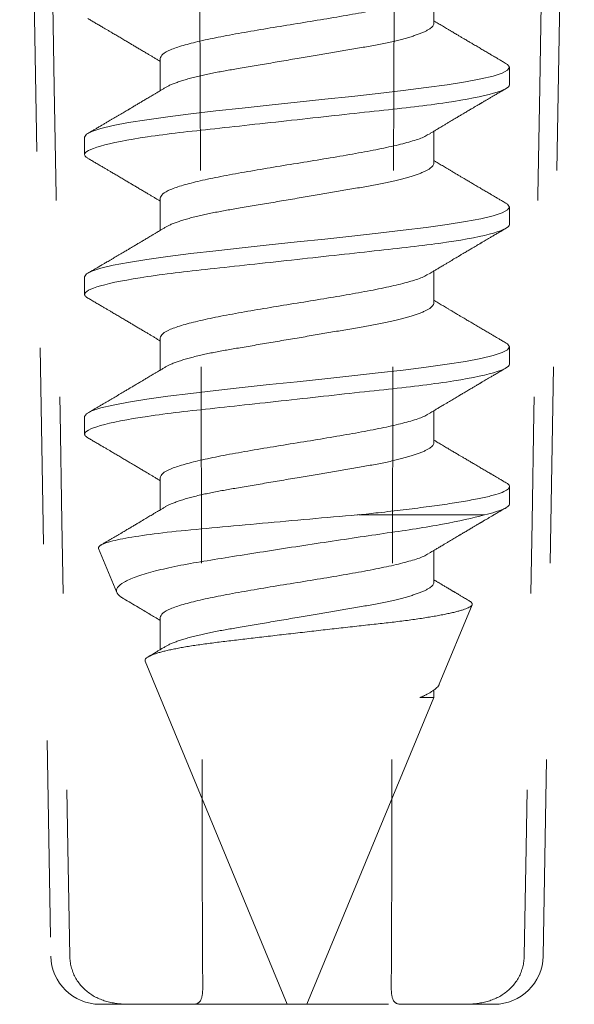
# Model space of a CAD drawing. Units: inches. Extents: x -99 to 1166, y -110 to 173.
# Drawn here: x 239 to 240, y -1 to -1 of the extents above; entities that cross this region are included whole.
import ezdxf

# ---------------------------------------------------------------- set-up
doc = ezdxf.new("R2010")
doc.units = ezdxf.units.IN
doc.header["$LTSCALE"] = 0.5
doc.header["$MEASUREMENT"] = 0
doc.linetypes.add('ACANSTGL', pattern=[0.11811, 0.07874, -0.03937])
doc.layers.add('007 DAW-MATERIAL BEYOND', color=9, linetype='Continuous', lineweight=0)
doc.layers.add('008 DAW-HARDWARE', color=151, linetype='Continuous', lineweight=13)

# ---------------------------------------------------------------- blocks, each defined once
blk = doc.blocks.new('ANCHOR THRESHOLD')
at = {"layer": '007 DAW-MATERIAL BEYOND', "linetype": 'ACANSTGL', "lineweight": 5}
for p, q in [((-0.14131, -0.56895), (-0.12543, -1.4785)), ((0.12543, -1.4785), (0.14131, -0.56895)), ((-0.10043, -1.50306), (-0.08507, -1.50306)), ((-0.08507, -1.50306), (-0.05339, -1.50306)), ((-0.05339, -1.50306), (0.05339, -1.50306)), ((0.08507, -1.50306), (0.05339, -1.50306)), ((0.10043, -1.50306), (0.08507, -1.50306))]:
    blk.add_line(p, q, dxfattribs=at)
for centre, start, end in [((-0.10043, -1.47806), 181, 270), ((0.10043, -1.47806), 270, 359)]:
    blk.add_arc(centre, 0.025, start, end, dxfattribs=at)
for points in [[(-0.13112, -0.59395), (-0.12626, -0.8888), (-0.12118, -1.18365), (-0.11579, -1.4785)], [(-0.04821, -1.4785), (-0.04867, -1.18365), (-0.04979, -0.8888), (-0.05149, -0.59395)], [(0.04821, -1.4785), (0.04867, -1.18365), (0.04979, -0.8888), (0.05149, -0.59395)], [(0.13112, -0.59395), (0.12626, -0.8888), (0.12118, -1.18365), (0.11579, -1.4785)]]:
    blk.add_open_spline(points, degree=3, dxfattribs=at)
for points in [[(-0.11579, -1.4785), (-0.11572, -1.48227), (-0.11476, -1.48597), (-0.11125, -1.49252), (-0.10869, -1.49539), (-0.10259, -1.49969), (-0.09908, -1.50113), (-0.09201, -1.5028), (-0.08848, -1.50306), (-0.08507, -1.50306)], [(-0.05339, -1.50306), (-0.05188, -1.50306), (-0.05066, -1.5028), (-0.04893, -1.50113), (-0.04841, -1.49968), (-0.04794, -1.49543), (-0.04796, -1.49257), (-0.04811, -1.48598), (-0.04821, -1.48227), (-0.04821, -1.4785)], [(0.05339, -1.50306), (0.05188, -1.50306), (0.05066, -1.5028), (0.04893, -1.50113), (0.04841, -1.49968), (0.04794, -1.49543), (0.04796, -1.49257), (0.04811, -1.48598), (0.04821, -1.48227), (0.04821, -1.4785)], [(0.11579, -1.4785), (0.11572, -1.48227), (0.11476, -1.48597), (0.11125, -1.49252), (0.10869, -1.49539), (0.10259, -1.49969), (0.09908, -1.50113), (0.09201, -1.5028), (0.08848, -1.50306), (0.08507, -1.50306)]]:
    blk.add_open_spline(points, degree=3, knots=[0, 0, 0, 0, 0.25, 0.25, 0.5, 0.5, 0.75, 0.75, 1, 1, 1, 1], dxfattribs=at)
at = {"layer": '008 DAW-HARDWARE'}
for p, q in [((0.06971, -1.00379), (0.06971, -0.98745)), ((-0.06971, -1.02158), (-0.06971, -1.03793)), ((0.10822, -1.03492), (0.10822, -1.02603)), ((-0.10822, -1.0616), (-0.10822, -1.07049)), ((0.06971, -1.07494), (0.06971, -1.05859)), ((-0.06971, -1.09273), (-0.06971, -1.10907)), ((0.10822, -1.10607), (0.10822, -1.09717)), ((-0.10822, -1.13274), (-0.10822, -1.14164)), ((0.06971, -1.14608), (0.06971, -1.12974)), ((-0.06971, -1.16387), (-0.06971, -1.18022)), ((0.10822, -1.17721), (0.10822, -1.16832)), ((0.06971, -1.21723), (0.06971, -1.20088)), ((-0.10822, -1.20389), (-0.10822, -1.21278)), ((-0.06971, -1.23502), (-0.06971, -1.25136)), ((0.10822, -1.24836), (0.10822, -1.23946)), ((0.03163, -1.25389), (0.09547, -1.25389)), ((-0.10115, -1.27095), (-0.09187, -1.29337)), ((0.06971, -1.28837), (0.06971, -1.27203)), ((0.0725, -1.34013), (0.08926, -1.29967)), ((-0.06971, -1.30616), (-0.06971, -1.32251)), ((-0.07737, -1.32837), (-0.00501, -1.50306)), ((0.06971, -1.34686), (0.06971, -1.34309)), ((0.00501, -1.50306), (0.06971, -1.34686)), ((0.06269, -1.34686), (0.06971, -1.34686)), ((-0.00501, -1.50306), (0, -1.50306)), ((0, -1.50306), (0.00501, -1.50306))]:
    blk.add_line(p, q, dxfattribs=at)
at = {"layer": '008 DAW-HARDWARE', "flags": 128}
for points in [[(0.10632, -1.02402), (0.10729, -1.02455), (0.10822, -1.02603), (0.10729, -1.02751), (0.10453, -1.02899), (0.09998, -1.03047), (0.09372, -1.03196), (0.08586, -1.03344), (0.07652, -1.03492), (0.06588, -1.0364), (0.05411, -1.03788), (0.04141, -1.03937), (0.02801, -1.04085), (0.01412, -1.04233), (0, -1.04381), (-0.01413, -1.0453), (-0.02801, -1.04678), (-0.04141, -1.04826), (-0.05411, -1.04974), (-0.06588, -1.05122), (-0.07652, -1.05271), (-0.08586, -1.05419), (-0.09372, -1.05567), (-0.09998, -1.05715), (-0.10453, -1.05864), (-0.10729, -1.06012), (-0.10822, -1.0616), (-0.10822, -1.0616)], [(0.10632, -1.09517), (0.10729, -1.09569), (0.10822, -1.09717), (0.10729, -1.09865), (0.10453, -1.10014), (0.09998, -1.10162), (0.09372, -1.1031), (0.08586, -1.10458), (0.07652, -1.10607), (0.06588, -1.10755), (0.05411, -1.10903), (0.04141, -1.11051), (0.02801, -1.11199), (0.01412, -1.11348), (0, -1.11496), (-0.01413, -1.11644), (-0.02801, -1.11792), (-0.04141, -1.1194), (-0.05411, -1.12089), (-0.06588, -1.12237), (-0.07652, -1.12385), (-0.08586, -1.12533), (-0.09372, -1.12682), (-0.09998, -1.1283), (-0.10453, -1.12978), (-0.10729, -1.13126), (-0.10822, -1.13274), (-0.10822, -1.13274)], [(0.10632, -1.16631), (0.10729, -1.16683), (0.10822, -1.16832), (0.10729, -1.1698), (0.10453, -1.17128), (0.09998, -1.17276), (0.09372, -1.17425), (0.08586, -1.17573), (0.07652, -1.17721), (0.06588, -1.17869), (0.05411, -1.18017), (0.04141, -1.18166), (0.02801, -1.18314), (0.01412, -1.18462), (0, -1.1861), (-0.01413, -1.18759), (-0.02801, -1.18907), (-0.04141, -1.19055), (-0.05411, -1.19203), (-0.06588, -1.19351), (-0.07652, -1.195), (-0.08586, -1.19648), (-0.09372, -1.19796), (-0.09998, -1.19944), (-0.10453, -1.20093), (-0.10729, -1.20241), (-0.10822, -1.20389), (-0.10822, -1.20389)]]:
    blk.add_lwpolyline(points, dxfattribs=at)
at = {"layer": '008 DAW-HARDWARE'}
for points, knots in [([(0.06672, -0.98916), (0.06603, -0.98959), (0.06415, -0.99076), (0.05826, -0.99268), (0.04963, -0.9949), (0.03897, -0.99712), (0.02685, -0.99935), (0.01369, -1.00157), (0, -1.00379), (-0.01369, -1.00602), (-0.02685, -1.00824), (-0.03898, -1.01046), (-0.04961, -1.01269), (-0.05835, -1.01491), (-0.06479, -1.01713), (-0.06893, -1.01936), (-0.06945, -1.02084), (-0.06971, -1.02158)], [0, 0, 0, 0, 0.040083, 0.108649, 0.177214, 0.24578, 0.314345, 0.382911, 0.451476, 0.520042, 0.588607, 0.657173, 0.725738, 0.794304, 0.862869, 0.931435, 1, 1, 1, 1]), ([(-0.10654, -1.00124), (-0.10593, -1.0016), (-0.10471, -1.00231), (-0.10288, -1.00339), (-0.10108, -1.00445), (-0.09938, -1.00544), (-0.09785, -1.00634), (-0.09645, -1.00717), (-0.09495, -1.00805), (-0.09327, -1.00904), (-0.09133, -1.01019), (-0.08928, -1.0114), (-0.08731, -1.01256), (-0.08551, -1.01362), (-0.08388, -1.01459), (-0.08224, -1.01556), (-0.08049, -1.0166), (-0.07866, -1.01768), (-0.07693, -1.01871), (-0.07539, -1.01963), (-0.07401, -1.02045), (-0.07288, -1.02113), (-0.07186, -1.02173), (-0.07093, -1.02229), (-0.07019, -1.02273), (-0.06976, -1.02299), (-0.06971, -1.02302)], [0, 0, 0, 0, 0.049003, 0.099147, 0.149381, 0.195422, 0.236814, 0.274, 0.309833, 0.358296, 0.411242, 0.467848, 0.525177, 0.571531, 0.613999, 0.657936, 0.705903, 0.755981, 0.807194, 0.847371, 0.882075, 0.919516, 0.939711, 0.965006, 0.995685, 1, 1, 1, 1]), ([(0.10654, -1.02413), (0.1059, -1.02376), (0.10472, -1.02307), (0.10308, -1.02211), (0.10173, -1.02131), (0.10065, -1.02067), (0.09983, -1.02019), (0.09918, -1.01981), (0.0985, -1.01941), (0.09768, -1.01893), (0.09638, -1.01817), (0.09473, -1.01719), (0.09303, -1.01619), (0.09161, -1.01535), (0.0905, -1.0147), (0.08949, -1.01411), (0.08863, -1.0136), (0.08785, -1.01314), (0.08704, -1.01266), (0.08611, -1.01211), (0.08506, -1.01148), (0.08384, -1.01076), (0.08246, -1.00994), (0.08114, -1.00916), (0.08002, -1.0085), (0.07921, -1.00802), (0.07857, -1.00763), (0.078, -1.0073), (0.07742, -1.00695), (0.07664, -1.00649), (0.07569, -1.00592), (0.0746, -1.00527), (0.07353, -1.00464), (0.07248, -1.00401), (0.07137, -1.00335), (0.07045, -1.0028), (0.06987, -1.00245), (0.06971, -1.00235)], [0, 0, 0, 0, 0.051471, 0.095909, 0.133322, 0.161594, 0.183905, 0.20026, 0.214428, 0.239069, 0.266612, 0.32018, 0.37364, 0.405018, 0.43553, 0.464376, 0.486612, 0.505669, 0.52791, 0.552785, 0.581177, 0.614152, 0.651755, 0.693978, 0.721366, 0.743387, 0.759975, 0.77366, 0.789394, 0.807308, 0.837405, 0.867194, 0.896065, 0.924789, 0.952681, 0.986712, 1, 1, 1, 1]), ([(0.06971, -1.00379), (0.06969, -1.004), (0.06964, -1.00442), (0.06923, -1.00509), (0.06858, -1.00577), (0.06764, -1.00648), (0.06643, -1.00721), (0.06494, -1.00795), (0.06322, -1.00869), (0.06132, -1.00941), (0.05926, -1.0101), (0.05699, -1.0108), (0.05453, -1.01149), (0.0519, -1.01217), (0.04902, -1.01286), (0.0459, -1.01356), (0.04255, -1.01425), (0.03907, -1.01491), (0.03549, -1.01555), (0.03178, -1.01617), (0.02792, -1.01683), (0.02402, -1.01749), (0.02011, -1.01816), (0.01621, -1.01882), (0.01223, -1.0195), (0.00819, -1.02019), (0.00411, -1.02088), (-0.00012, -1.0216), (-0.00448, -1.02234), (-0.00893, -1.0231), (-0.01332, -1.02385), (-0.01764, -1.02458), (-0.02185, -1.0253), (-0.02593, -1.02599), (-0.02976, -1.02664), (-0.03334, -1.02725), (-0.03669, -1.02782), (-0.03994, -1.02841), (-0.04311, -1.02903), (-0.04617, -1.02966), (-0.04919, -1.03034), (-0.05215, -1.03105), (-0.055, -1.03179), (-0.05763, -1.03255), (-0.06004, -1.03331), (-0.06219, -1.03407), (-0.0641, -1.03483), (-0.06566, -1.03556), (-0.06662, -1.03606), (-0.06699, -1.0363), (-0.06703, -1.03632)], [0, 0, 0, 0, 0.021073, 0.042466, 0.064142, 0.086064, 0.108189, 0.130474, 0.152872, 0.173462, 0.19407, 0.214657, 0.235186, 0.255619, 0.275922, 0.297881, 0.319601, 0.341044, 0.362172, 0.383199, 0.40454, 0.426172, 0.446224, 0.466456, 0.486835, 0.507325, 0.52789, 0.548493, 0.570967, 0.593392, 0.61572, 0.637903, 0.659898, 0.68166, 0.703152, 0.722583, 0.741817, 0.761273, 0.780985, 0.800925, 0.821063, 0.843218, 0.865525, 0.887937, 0.910406, 0.932884, 0.95532, 0.977668, 0.998034, 1, 1, 1, 1]), ([(0.10822, -1.03492), (0.10822, -1.0362), (0.10559, -1.0377), (0.09462, -1.04083), (0.08629, -1.04246), (0.07111, -1.04472), (0.06563, -1.04545), (0.05418, -1.04679), (0.04823, -1.04742), (0.02895, -1.04953), (0.0145, -1.05112), (-0.0145, -1.0543), (-0.02895, -1.05588), (-0.04823, -1.05799), (-0.05418, -1.05862), (-0.06563, -1.05997), (-0.07111, -1.06069), (-0.08629, -1.06295), (-0.09462, -1.06458), (-0.10559, -1.06771), (-0.10822, -1.06921), (-0.10822, -1.07049)], [0, 0, 0, 0, 0.125, 0.125, 0.25, 0.25, 0.3125, 0.3125, 0.375, 0.375, 0.5, 0.5, 0.625, 0.625, 0.6875, 0.6875, 0.75, 0.75, 0.875, 0.875, 1, 1, 1, 1]), ([(-0.06703, -1.03632), (-0.0675, -1.0366), (-0.06836, -1.03712), (-0.06956, -1.03784), (-0.07056, -1.03844), (-0.07137, -1.03892), (-0.07203, -1.03931), (-0.07262, -1.03967), (-0.07321, -1.04002), (-0.07397, -1.04047), (-0.0749, -1.04103), (-0.07595, -1.04165), (-0.0769, -1.04221), (-0.07764, -1.04266), (-0.07824, -1.04301), (-0.0788, -1.04335), (-0.07947, -1.04374), (-0.08022, -1.04419), (-0.08103, -1.04467), (-0.08183, -1.04514), (-0.08266, -1.04563), (-0.08348, -1.04612), (-0.08426, -1.04658), (-0.08493, -1.04698), (-0.08547, -1.0473), (-0.08602, -1.04763), (-0.0867, -1.04803), (-0.08761, -1.04856), (-0.08867, -1.04919), (-0.08983, -1.04987), (-0.09101, -1.05057), (-0.0922, -1.05127), (-0.09338, -1.05197), (-0.09456, -1.05267), (-0.09571, -1.05334), (-0.09675, -1.05395), (-0.09763, -1.05447), (-0.09841, -1.05493), (-0.09905, -1.05531), (-0.09966, -1.05567), (-0.10025, -1.05601), (-0.10097, -1.05643), (-0.10194, -1.05701), (-0.1032, -1.05775), (-0.10479, -1.05868), (-0.10593, -1.05935), (-0.10654, -1.0597)], [0, 0, 0, 0, 0.035611, 0.066101, 0.09146, 0.111676, 0.127236, 0.142022, 0.156858, 0.171746, 0.199898, 0.227729, 0.251858, 0.271654, 0.284168, 0.297395, 0.314331, 0.334937, 0.354825, 0.375222, 0.39613, 0.417549, 0.43808, 0.455013, 0.468277, 0.479003, 0.497066, 0.519949, 0.547652, 0.57767, 0.607853, 0.637658, 0.667623, 0.697747, 0.726928, 0.754752, 0.776591, 0.793835, 0.813653, 0.825292, 0.84007, 0.858237, 0.879798, 0.913824, 0.95389, 1, 1, 1, 1]), ([(0.06703, -1.0602), (0.06743, -1.05996), (0.06819, -1.05951), (0.06924, -1.05888), (0.07013, -1.05834), (0.07093, -1.05787), (0.0717, -1.0574), (0.07251, -1.05692), (0.07335, -1.05642), (0.07419, -1.05592), (0.07495, -1.05546), (0.07563, -1.05506), (0.07631, -1.05465), (0.07718, -1.05414), (0.07823, -1.05351), (0.07939, -1.05282), (0.08052, -1.05216), (0.08145, -1.0516), (0.08219, -1.05116), (0.08273, -1.05084), (0.08323, -1.05054), (0.08376, -1.05023), (0.0844, -1.04985), (0.0852, -1.04938), (0.08611, -1.04884), (0.08705, -1.04829), (0.08794, -1.04776), (0.08877, -1.04727), (0.08954, -1.04681), (0.09041, -1.0463), (0.09135, -1.04575), (0.0923, -1.04519), (0.093, -1.04478), (0.09348, -1.04449), (0.09382, -1.04429), (0.09422, -1.04405), (0.09477, -1.04373), (0.09552, -1.04329), (0.09648, -1.04272), (0.09765, -1.04204), (0.09903, -1.04123), (0.10061, -1.0403), (0.1024, -1.03924), (0.1044, -1.03807), (0.1058, -1.03725), (0.10654, -1.03682)], [0, 0, 0, 0, 0.030911, 0.057513, 0.079797, 0.098828, 0.118375, 0.13877, 0.160014, 0.182935, 0.20229, 0.217987, 0.234322, 0.254393, 0.284243, 0.314117, 0.342579, 0.369551, 0.384928, 0.398732, 0.410959, 0.423032, 0.438847, 0.459349, 0.48378, 0.507964, 0.530578, 0.551619, 0.571086, 0.588977, 0.617697, 0.641734, 0.661409, 0.670646, 0.678472, 0.687157, 0.700968, 0.720007, 0.744277, 0.77378, 0.808523, 0.84851, 0.893747, 0.944241, 1, 1, 1, 1]), ([(0.06672, -1.0603), (0.06603, -1.06073), (0.06415, -1.06191), (0.05826, -1.06382), (0.04963, -1.06605), (0.03897, -1.06827), (0.02685, -1.07049), (0.01369, -1.07272), (0, -1.07494), (-0.01369, -1.07716), (-0.02685, -1.07939), (-0.03898, -1.08161), (-0.04961, -1.08383), (-0.05835, -1.08606), (-0.06479, -1.08828), (-0.06893, -1.0905), (-0.06945, -1.09198), (-0.06971, -1.09273)], [0, 0, 0, 0, 0.040083, 0.108649, 0.177214, 0.24578, 0.314345, 0.382911, 0.451476, 0.520042, 0.588607, 0.657173, 0.725738, 0.794304, 0.862869, 0.931435, 1, 1, 1, 1]), ([(-0.10822, -1.07049), (-0.10822, -1.07049), (-0.10822, -1.07062), (-0.10814, -1.071), (-0.10776, -1.07149), (-0.10723, -1.07197), (-0.10672, -1.07227), (-0.10651, -1.07239)], [0, 0, 0, 0, 0.000101, 0.267918, 0.538908, 0.812809, 1, 1, 1, 1]), ([(-0.10654, -1.07239), (-0.10593, -1.07274), (-0.10471, -1.07346), (-0.10288, -1.07454), (-0.10108, -1.07559), (-0.09938, -1.07659), (-0.09785, -1.07749), (-0.09645, -1.07832), (-0.09495, -1.0792), (-0.09327, -1.08019), (-0.09133, -1.08133), (-0.08928, -1.08254), (-0.08731, -1.08371), (-0.08551, -1.08477), (-0.08388, -1.08573), (-0.08224, -1.08671), (-0.08049, -1.08774), (-0.07866, -1.08883), (-0.07693, -1.08986), (-0.07539, -1.09078), (-0.07401, -1.0916), (-0.07288, -1.09227), (-0.07186, -1.09288), (-0.07093, -1.09344), (-0.07019, -1.09388), (-0.06976, -1.09413), (-0.06971, -1.09417)], [0, 0, 0, 0, 0.049003, 0.099147, 0.149381, 0.195422, 0.236814, 0.274, 0.309833, 0.358296, 0.411242, 0.467848, 0.525177, 0.571531, 0.613999, 0.657936, 0.705903, 0.755981, 0.807194, 0.847371, 0.882075, 0.919516, 0.939711, 0.965006, 0.995685, 1, 1, 1, 1]), ([(0.06971, -1.07494), (0.06969, -1.07515), (0.06964, -1.07557), (0.06923, -1.07623), (0.06858, -1.07692), (0.06764, -1.07763), (0.06643, -1.07836), (0.06494, -1.0791), (0.06322, -1.07983), (0.06132, -1.08055), (0.05926, -1.08125), (0.05699, -1.08195), (0.05453, -1.08264), (0.0519, -1.08332), (0.04902, -1.08401), (0.0459, -1.0847), (0.04255, -1.08539), (0.03907, -1.08606), (0.03549, -1.08669), (0.03178, -1.08732), (0.02792, -1.08798), (0.02402, -1.08864), (0.02011, -1.08931), (0.01621, -1.08997), (0.01223, -1.09064), (0.00819, -1.09133), (0.00411, -1.09203), (-0.00012, -1.09275), (-0.00448, -1.09349), (-0.00893, -1.09424), (-0.01332, -1.09499), (-0.01764, -1.09573), (-0.02185, -1.09644), (-0.02593, -1.09714), (-0.02976, -1.09779), (-0.03334, -1.0984), (-0.03669, -1.09896), (-0.03994, -1.09956), (-0.04311, -1.10017), (-0.04617, -1.10081), (-0.04919, -1.10148), (-0.05215, -1.10219), (-0.055, -1.10294), (-0.05763, -1.10369), (-0.06004, -1.10446), (-0.06219, -1.10522), (-0.0641, -1.10598), (-0.06566, -1.1067), (-0.06662, -1.1072), (-0.06699, -1.10744), (-0.06703, -1.10747)], [0, 0, 0, 0, 0.021073, 0.042466, 0.064142, 0.086064, 0.108189, 0.130474, 0.152872, 0.173462, 0.19407, 0.214657, 0.235186, 0.255619, 0.275922, 0.297881, 0.319601, 0.341044, 0.362172, 0.383199, 0.40454, 0.426172, 0.446224, 0.466456, 0.486835, 0.507325, 0.52789, 0.548493, 0.570967, 0.593392, 0.61572, 0.637903, 0.659898, 0.68166, 0.703152, 0.722583, 0.741817, 0.761273, 0.780985, 0.800925, 0.821063, 0.843218, 0.865525, 0.887937, 0.910406, 0.932884, 0.95532, 0.977668, 0.998034, 1, 1, 1, 1]), ([(0.10654, -1.09528), (0.1059, -1.0949), (0.10472, -1.09421), (0.10308, -1.09325), (0.10173, -1.09245), (0.10065, -1.09182), (0.09983, -1.09134), (0.09918, -1.09095), (0.0985, -1.09055), (0.09768, -1.09008), (0.09638, -1.08931), (0.09473, -1.08834), (0.09303, -1.08733), (0.09161, -1.0865), (0.0905, -1.08584), (0.08949, -1.08525), (0.08863, -1.08474), (0.08785, -1.08428), (0.08704, -1.0838), (0.08611, -1.08325), (0.08506, -1.08263), (0.08384, -1.08191), (0.08246, -1.08109), (0.08114, -1.08031), (0.08002, -1.07964), (0.07921, -1.07916), (0.07857, -1.07878), (0.078, -1.07844), (0.07742, -1.0781), (0.07664, -1.07763), (0.07569, -1.07707), (0.0746, -1.07642), (0.07353, -1.07578), (0.07248, -1.07516), (0.07137, -1.07449), (0.07045, -1.07394), (0.06987, -1.0736), (0.06971, -1.0735)], [0, 0, 0, 0, 0.051471, 0.095909, 0.133322, 0.161594, 0.183905, 0.20026, 0.214428, 0.239069, 0.266612, 0.32018, 0.37364, 0.405018, 0.43553, 0.464376, 0.486612, 0.505669, 0.52791, 0.552785, 0.581177, 0.614152, 0.651755, 0.693978, 0.721366, 0.743387, 0.759975, 0.77366, 0.789394, 0.807308, 0.837405, 0.867194, 0.896065, 0.924789, 0.952681, 0.986712, 1, 1, 1, 1]), ([(0.10822, -1.10607), (0.10822, -1.10735), (0.10559, -1.10885), (0.09462, -1.11198), (0.08629, -1.11361), (0.07111, -1.11587), (0.06563, -1.11659), (0.05418, -1.11794), (0.04823, -1.11857), (0.02895, -1.12068), (0.0145, -1.12226), (-0.0145, -1.12544), (-0.02895, -1.12702), (-0.04823, -1.12914), (-0.05418, -1.12976), (-0.06563, -1.13111), (-0.07111, -1.13183), (-0.08629, -1.13409), (-0.09462, -1.13572), (-0.10559, -1.13886), (-0.10822, -1.14035), (-0.10822, -1.14164)], [0, 0, 0, 0, 0.125, 0.125, 0.25, 0.25, 0.3125, 0.3125, 0.375, 0.375, 0.5, 0.5, 0.625, 0.625, 0.6875, 0.6875, 0.75, 0.75, 0.875, 0.875, 1, 1, 1, 1]), ([(-0.06703, -1.10746), (-0.0675, -1.10774), (-0.06836, -1.10826), (-0.06956, -1.10898), (-0.07056, -1.10958), (-0.07137, -1.11006), (-0.07203, -1.11046), (-0.07262, -1.11081), (-0.07321, -1.11116), (-0.07397, -1.11162), (-0.0749, -1.11217), (-0.07595, -1.1128), (-0.0769, -1.11336), (-0.07764, -1.1138), (-0.07824, -1.11416), (-0.0788, -1.11449), (-0.07947, -1.11489), (-0.08022, -1.11534), (-0.08103, -1.11581), (-0.08183, -1.11629), (-0.08266, -1.11678), (-0.08348, -1.11727), (-0.08426, -1.11773), (-0.08493, -1.11812), (-0.08547, -1.11844), (-0.08602, -1.11877), (-0.0867, -1.11917), (-0.08761, -1.11971), (-0.08867, -1.12034), (-0.08983, -1.12102), (-0.09101, -1.12172), (-0.0922, -1.12242), (-0.09338, -1.12312), (-0.09456, -1.12381), (-0.09571, -1.12449), (-0.09675, -1.1251), (-0.09763, -1.12562), (-0.09841, -1.12608), (-0.09905, -1.12645), (-0.09966, -1.12681), (-0.10025, -1.12716), (-0.10097, -1.12758), (-0.10194, -1.12815), (-0.1032, -1.12889), (-0.10479, -1.12982), (-0.10593, -1.13049), (-0.10654, -1.13085)], [0, 0, 0, 0, 0.035611, 0.066101, 0.09146, 0.111676, 0.127236, 0.142022, 0.156858, 0.171746, 0.199898, 0.227729, 0.251858, 0.271654, 0.284168, 0.297395, 0.314331, 0.334937, 0.354825, 0.375222, 0.39613, 0.417549, 0.43808, 0.455013, 0.468277, 0.479003, 0.497066, 0.519949, 0.547652, 0.57767, 0.607853, 0.637658, 0.667623, 0.697747, 0.726928, 0.754752, 0.776591, 0.793835, 0.813653, 0.825292, 0.84007, 0.858237, 0.879798, 0.913824, 0.95389, 1, 1, 1, 1]), ([(0.06703, -1.13135), (0.06743, -1.1311), (0.06819, -1.13065), (0.06924, -1.13002), (0.07013, -1.12949), (0.07093, -1.12901), (0.0717, -1.12855), (0.07251, -1.12807), (0.07335, -1.12756), (0.07419, -1.12706), (0.07495, -1.12661), (0.07563, -1.12621), (0.07631, -1.1258), (0.07718, -1.12528), (0.07823, -1.12466), (0.07939, -1.12397), (0.08052, -1.1233), (0.08145, -1.12275), (0.08219, -1.12231), (0.08273, -1.12199), (0.08323, -1.12169), (0.08376, -1.12138), (0.0844, -1.121), (0.0852, -1.12053), (0.08611, -1.11999), (0.08705, -1.11943), (0.08794, -1.1189), (0.08877, -1.11841), (0.08954, -1.11796), (0.09041, -1.11744), (0.09135, -1.11689), (0.0923, -1.11633), (0.093, -1.11592), (0.09348, -1.11563), (0.09382, -1.11543), (0.09422, -1.1152), (0.09477, -1.11488), (0.09552, -1.11443), (0.09648, -1.11387), (0.09765, -1.11318), (0.09903, -1.11237), (0.10061, -1.11144), (0.1024, -1.11039), (0.1044, -1.10922), (0.1058, -1.10839), (0.10654, -1.10796)], [0, 0, 0, 0, 0.0309108, 0.0575133, 0.0797971, 0.0988276, 0.1183752, 0.1387701, 0.160014, 0.1829344, 0.2022905, 0.2179874, 0.2343217, 0.2543928, 0.2842435, 0.3141171, 0.342579, 0.3695506, 0.3849283, 0.3987319, 0.4109586, 0.4230319, 0.438847, 0.4593493, 0.4837801, 0.507964, 0.5305778, 0.5516188, 0.5710858, 0.5889775, 0.6176974, 0.6417338, 0.6614094, 0.6706456, 0.678472, 0.6871573, 0.7009678, 0.7200066, 0.7442766, 0.7737802, 0.8085232, 0.8485098, 0.8937468, 0.9442407, 1, 1, 1, 1]), ([(0.06672, -1.13145), (0.06603, -1.13188), (0.06415, -1.13305), (0.05826, -1.13497), (0.04963, -1.13719), (0.03897, -1.13941), (0.02685, -1.14164), (0.01369, -1.14386), (0, -1.14608), (-0.01369, -1.14831), (-0.02685, -1.15053), (-0.03898, -1.15275), (-0.04961, -1.15498), (-0.05835, -1.1572), (-0.06479, -1.15942), (-0.06893, -1.16165), (-0.06945, -1.16313), (-0.06971, -1.16387)], [0, 0, 0, 0, 0.040083, 0.108649, 0.177214, 0.24578, 0.314345, 0.382911, 0.451476, 0.520042, 0.588607, 0.657173, 0.725738, 0.794304, 0.862869, 0.931435, 1, 1, 1, 1]), ([(-0.10822, -1.14164), (-0.10822, -1.14164), (-0.10822, -1.14177), (-0.10814, -1.14215), (-0.10776, -1.14264), (-0.10723, -1.14311), (-0.10672, -1.14341), (-0.10651, -1.14354)], [0, 0, 0, 0, 0.000101, 0.267918, 0.538908, 0.812809, 1, 1, 1, 1]), ([(-0.10654, -1.14353), (-0.10593, -1.14389), (-0.10471, -1.1446), (-0.10288, -1.14568), (-0.10108, -1.14674), (-0.09938, -1.14773), (-0.09785, -1.14863), (-0.09645, -1.14946), (-0.09495, -1.15034), (-0.09327, -1.15133), (-0.09133, -1.15248), (-0.08928, -1.15369), (-0.08731, -1.15485), (-0.08551, -1.15591), (-0.08388, -1.15688), (-0.08224, -1.15785), (-0.08049, -1.15889), (-0.07866, -1.15997), (-0.07693, -1.161), (-0.07539, -1.16192), (-0.07401, -1.16274), (-0.07288, -1.16342), (-0.07186, -1.16402), (-0.07093, -1.16458), (-0.07019, -1.16502), (-0.06976, -1.16528), (-0.06971, -1.16531)], [0, 0, 0, 0, 0.049003, 0.099147, 0.149381, 0.195422, 0.236814, 0.274, 0.309833, 0.358296, 0.411242, 0.467848, 0.525177, 0.571531, 0.613999, 0.657936, 0.705903, 0.755981, 0.807194, 0.847371, 0.882075, 0.919516, 0.939711, 0.965006, 0.995685, 1, 1, 1, 1]), ([(0.06971, -1.14608), (0.06969, -1.14629), (0.06964, -1.14671), (0.06923, -1.14738), (0.06858, -1.14806), (0.06764, -1.14877), (0.06643, -1.1495), (0.06494, -1.15024), (0.06322, -1.15098), (0.06132, -1.1517), (0.05926, -1.15239), (0.05699, -1.15309), (0.05453, -1.15378), (0.0519, -1.15446), (0.04902, -1.15515), (0.0459, -1.15585), (0.04255, -1.15654), (0.03907, -1.1572), (0.03549, -1.15784), (0.03178, -1.15846), (0.02792, -1.15912), (0.02402, -1.15978), (0.02011, -1.16045), (0.01621, -1.16111), (0.01223, -1.16179), (0.00819, -1.16248), (0.00411, -1.16317), (-0.00012, -1.16389), (-0.00448, -1.16463), (-0.00893, -1.16539), (-0.01332, -1.16614), (-0.01764, -1.16687), (-0.02185, -1.16759), (-0.02593, -1.16828), (-0.02976, -1.16893), (-0.03334, -1.16954), (-0.03669, -1.17011), (-0.03994, -1.1707), (-0.04311, -1.17132), (-0.04617, -1.17195), (-0.04919, -1.17263), (-0.05215, -1.17334), (-0.055, -1.17408), (-0.05763, -1.17484), (-0.06004, -1.1756), (-0.06219, -1.17636), (-0.0641, -1.17712), (-0.06566, -1.17785), (-0.06662, -1.17835), (-0.06699, -1.17859), (-0.06703, -1.17861)], [0, 0, 0, 0, 0.021073, 0.042466, 0.064142, 0.086064, 0.108189, 0.130474, 0.152872, 0.173462, 0.19407, 0.214657, 0.235186, 0.255619, 0.275922, 0.297881, 0.319601, 0.341044, 0.362172, 0.383199, 0.40454, 0.426172, 0.446224, 0.466456, 0.486835, 0.507325, 0.52789, 0.548493, 0.570967, 0.593392, 0.61572, 0.637903, 0.659898, 0.68166, 0.703152, 0.722583, 0.741817, 0.761273, 0.780985, 0.800925, 0.821063, 0.843218, 0.865525, 0.887937, 0.910406, 0.932884, 0.95532, 0.977668, 0.998034, 1, 1, 1, 1]), ([(0.10654, -1.16642), (0.1059, -1.16605), (0.10472, -1.16536), (0.10308, -1.1644), (0.10173, -1.1636), (0.10065, -1.16296), (0.09983, -1.16248), (0.09918, -1.1621), (0.0985, -1.1617), (0.09768, -1.16122), (0.09638, -1.16046), (0.09473, -1.15948), (0.09303, -1.15848), (0.09161, -1.15764), (0.0905, -1.15699), (0.08949, -1.1564), (0.08863, -1.15589), (0.08785, -1.15543), (0.08704, -1.15495), (0.08611, -1.1544), (0.08506, -1.15377), (0.08384, -1.15305), (0.08246, -1.15223), (0.08114, -1.15145), (0.08002, -1.15079), (0.07921, -1.15031), (0.07857, -1.14992), (0.078, -1.14959), (0.07742, -1.14924), (0.07664, -1.14878), (0.07569, -1.14821), (0.0746, -1.14756), (0.07353, -1.14693), (0.07248, -1.1463), (0.07137, -1.14564), (0.07045, -1.14509), (0.06987, -1.14474), (0.06971, -1.14464)], [0, 0, 0, 0, 0.051471, 0.095909, 0.133322, 0.161594, 0.183905, 0.20026, 0.214428, 0.239069, 0.266612, 0.32018, 0.37364, 0.405018, 0.43553, 0.464376, 0.486612, 0.505669, 0.52791, 0.552785, 0.581177, 0.614152, 0.651755, 0.693978, 0.721366, 0.743387, 0.759975, 0.77366, 0.789394, 0.807308, 0.837405, 0.867194, 0.896065, 0.924789, 0.952681, 0.986712, 1, 1, 1, 1]), ([(0.10822, -1.17721), (0.10822, -1.17849), (0.10559, -1.17999), (0.09462, -1.18312), (0.08629, -1.18475), (0.07111, -1.18701), (0.06563, -1.18773), (0.05418, -1.18908), (0.04823, -1.18971), (0.02895, -1.19182), (0.0145, -1.19341), (-0.0145, -1.19658), (-0.02895, -1.19817), (-0.04823, -1.20028), (-0.05418, -1.20091), (-0.06563, -1.20226), (-0.07111, -1.20298), (-0.08629, -1.20524), (-0.09462, -1.20687), (-0.10559, -1.21), (-0.10822, -1.2115), (-0.10822, -1.21278)], [0, 0, 0, 0, 0.125, 0.125, 0.25, 0.25, 0.3125, 0.3125, 0.375, 0.375, 0.5, 0.5, 0.625, 0.625, 0.6875, 0.6875, 0.75, 0.75, 0.875, 0.875, 1, 1, 1, 1]), ([(-0.06703, -1.17861), (-0.0675, -1.17889), (-0.06836, -1.17941), (-0.06956, -1.18013), (-0.07056, -1.18073), (-0.07137, -1.18121), (-0.07203, -1.1816), (-0.07262, -1.18196), (-0.07321, -1.18231), (-0.07397, -1.18276), (-0.0749, -1.18332), (-0.07595, -1.18394), (-0.0769, -1.1845), (-0.07764, -1.18495), (-0.07824, -1.1853), (-0.0788, -1.18564), (-0.07947, -1.18603), (-0.08022, -1.18648), (-0.08103, -1.18696), (-0.08183, -1.18743), (-0.08266, -1.18792), (-0.08348, -1.18841), (-0.08426, -1.18887), (-0.08493, -1.18927), (-0.08547, -1.18959), (-0.08602, -1.18992), (-0.0867, -1.19032), (-0.08761, -1.19085), (-0.08867, -1.19148), (-0.08983, -1.19216), (-0.09101, -1.19286), (-0.0922, -1.19356), (-0.09338, -1.19426), (-0.09456, -1.19496), (-0.09571, -1.19563), (-0.09675, -1.19624), (-0.09763, -1.19676), (-0.09841, -1.19722), (-0.09905, -1.1976), (-0.09966, -1.19796), (-0.10025, -1.1983), (-0.10097, -1.19872), (-0.10194, -1.1993), (-0.1032, -1.20004), (-0.10479, -1.20097), (-0.10593, -1.20164), (-0.10654, -1.20199)], [0, 0, 0, 0, 0.035611, 0.066101, 0.09146, 0.111676, 0.127236, 0.142022, 0.156858, 0.171746, 0.199898, 0.227729, 0.251858, 0.271654, 0.284168, 0.297395, 0.314331, 0.334937, 0.354825, 0.375222, 0.39613, 0.417549, 0.43808, 0.455013, 0.468277, 0.479003, 0.497066, 0.519949, 0.547652, 0.57767, 0.607853, 0.637658, 0.667623, 0.697747, 0.726928, 0.754752, 0.776591, 0.793835, 0.813653, 0.825292, 0.84007, 0.858237, 0.879798, 0.913824, 0.95389, 1, 1, 1, 1]), ([(0.06703, -1.20249), (0.06743, -1.20225), (0.06819, -1.2018), (0.06924, -1.20117), (0.07013, -1.20063), (0.07093, -1.20016), (0.0717, -1.19969), (0.07251, -1.19921), (0.07335, -1.19871), (0.07419, -1.19821), (0.07495, -1.19775), (0.07563, -1.19735), (0.07631, -1.19694), (0.07718, -1.19643), (0.07823, -1.1958), (0.07939, -1.19511), (0.08052, -1.19445), (0.08145, -1.19389), (0.08219, -1.19345), (0.08273, -1.19313), (0.08323, -1.19283), (0.08376, -1.19252), (0.0844, -1.19214), (0.0852, -1.19167), (0.08611, -1.19113), (0.08705, -1.19058), (0.08794, -1.19005), (0.08877, -1.18956), (0.08954, -1.1891), (0.09041, -1.18859), (0.09135, -1.18804), (0.0923, -1.18748), (0.093, -1.18706), (0.09348, -1.18678), (0.09382, -1.18658), (0.09422, -1.18634), (0.09477, -1.18602), (0.09552, -1.18558), (0.09648, -1.18501), (0.09765, -1.18433), (0.09903, -1.18352), (0.10061, -1.18259), (0.1024, -1.18153), (0.1044, -1.18036), (0.1058, -1.17954), (0.10654, -1.17911)], [0, 0, 0, 0, 0.0309108, 0.0575133, 0.0797971, 0.0988276, 0.1183752, 0.1387701, 0.160014, 0.1829344, 0.2022905, 0.2179874, 0.2343217, 0.2543928, 0.2842435, 0.3141171, 0.342579, 0.3695506, 0.3849283, 0.3987319, 0.4109586, 0.4230319, 0.438847, 0.4593493, 0.4837801, 0.507964, 0.5305778, 0.5516188, 0.5710858, 0.5889775, 0.6176974, 0.6417338, 0.6614094, 0.6706456, 0.678472, 0.6871573, 0.7009678, 0.7200066, 0.7442766, 0.7737802, 0.8085232, 0.8485098, 0.8937468, 0.9442407, 1, 1, 1, 1]), ([(0.06672, -1.20259), (0.06603, -1.20302), (0.06415, -1.2042), (0.05826, -1.20611), (0.04963, -1.20834), (0.03897, -1.21056), (0.02685, -1.21278), (0.01369, -1.21501), (0, -1.21723), (-0.01369, -1.21945), (-0.02685, -1.22168), (-0.03898, -1.2239), (-0.04961, -1.22612), (-0.05835, -1.22835), (-0.06479, -1.23057), (-0.06893, -1.23279), (-0.06945, -1.23427), (-0.06971, -1.23502)], [0, 0, 0, 0, 0.040083, 0.108649, 0.177214, 0.24578, 0.314345, 0.382911, 0.451476, 0.520042, 0.588607, 0.657173, 0.725738, 0.794304, 0.862869, 0.931435, 1, 1, 1, 1]), ([(-0.10822, -1.21278), (-0.10822, -1.21278), (-0.10822, -1.21291), (-0.10814, -1.21329), (-0.10776, -1.21378), (-0.10723, -1.21426), (-0.10672, -1.21456), (-0.10651, -1.21468)], [0, 0, 0, 0, 0.000101, 0.267918, 0.538908, 0.812809, 1, 1, 1, 1]), ([(-0.10654, -1.21468), (-0.10593, -1.21503), (-0.10471, -1.21575), (-0.10288, -1.21683), (-0.10108, -1.21788), (-0.09938, -1.21888), (-0.09785, -1.21978), (-0.09645, -1.22061), (-0.09495, -1.22149), (-0.09327, -1.22248), (-0.09133, -1.22362), (-0.08928, -1.22483), (-0.08731, -1.226), (-0.08551, -1.22706), (-0.08388, -1.22802), (-0.08224, -1.229), (-0.08049, -1.23003), (-0.07866, -1.23112), (-0.07693, -1.23215), (-0.07539, -1.23307), (-0.07401, -1.23389), (-0.07288, -1.23456), (-0.07186, -1.23517), (-0.07093, -1.23573), (-0.07019, -1.23617), (-0.06976, -1.23642), (-0.06971, -1.23646)], [0, 0, 0, 0, 0.049003, 0.099147, 0.149381, 0.195422, 0.236814, 0.274, 0.309833, 0.358296, 0.411242, 0.467848, 0.525177, 0.571531, 0.613999, 0.657936, 0.705903, 0.755981, 0.807194, 0.847371, 0.882075, 0.919516, 0.939711, 0.965006, 0.995685, 1, 1, 1, 1]), ([(0.06971, -1.21723), (0.06969, -1.21744), (0.06964, -1.21786), (0.06923, -1.21852), (0.06858, -1.21921), (0.06764, -1.21992), (0.06643, -1.22065), (0.06494, -1.22139), (0.06322, -1.22212), (0.06132, -1.22284), (0.05926, -1.22354), (0.05699, -1.22424), (0.05453, -1.22493), (0.0519, -1.22561), (0.04902, -1.2263), (0.0459, -1.22699), (0.04255, -1.22768), (0.03907, -1.22835), (0.03549, -1.22898), (0.03178, -1.22961), (0.02792, -1.23027), (0.02402, -1.23093), (0.02011, -1.23159), (0.01621, -1.23226), (0.01223, -1.23293), (0.00819, -1.23362), (0.00411, -1.23432), (-0.00012, -1.23504), (-0.00448, -1.23578), (-0.00893, -1.23653), (-0.01332, -1.23728), (-0.01764, -1.23802), (-0.02185, -1.23873), (-0.02593, -1.23943), (-0.02976, -1.24008), (-0.03334, -1.24069), (-0.03669, -1.24125), (-0.03994, -1.24185), (-0.04311, -1.24246), (-0.04617, -1.2431), (-0.04919, -1.24377), (-0.05215, -1.24448), (-0.055, -1.24523), (-0.05763, -1.24598), (-0.06004, -1.24675), (-0.06219, -1.24751), (-0.0641, -1.24827), (-0.06566, -1.24899), (-0.06662, -1.24949), (-0.06699, -1.24973), (-0.06703, -1.24976)], [0, 0, 0, 0, 0.021073, 0.042466, 0.064142, 0.086064, 0.108189, 0.130474, 0.152872, 0.173462, 0.19407, 0.214657, 0.235186, 0.255619, 0.275922, 0.297881, 0.319601, 0.341044, 0.362172, 0.383199, 0.40454, 0.426172, 0.446224, 0.466456, 0.486835, 0.507325, 0.52789, 0.548493, 0.570967, 0.593392, 0.61572, 0.637903, 0.659898, 0.68166, 0.703152, 0.722583, 0.741817, 0.761273, 0.780985, 0.800925, 0.821063, 0.843218, 0.865525, 0.887937, 0.910406, 0.932884, 0.95532, 0.977668, 0.998034, 1, 1, 1, 1]), ([(0.10654, -1.23757), (0.1059, -1.23719), (0.10472, -1.2365), (0.10308, -1.23554), (0.10173, -1.23474), (0.10065, -1.23411), (0.09983, -1.23363), (0.09918, -1.23324), (0.0985, -1.23284), (0.09768, -1.23237), (0.09638, -1.2316), (0.09473, -1.23063), (0.09303, -1.22962), (0.09161, -1.22879), (0.0905, -1.22813), (0.08949, -1.22754), (0.08863, -1.22703), (0.08785, -1.22657), (0.08704, -1.22609), (0.08611, -1.22554), (0.08506, -1.22492), (0.08384, -1.2242), (0.08246, -1.22338), (0.08114, -1.2226), (0.08002, -1.22193), (0.07921, -1.22145), (0.07857, -1.22107), (0.078, -1.22073), (0.07742, -1.22039), (0.07664, -1.21992), (0.07569, -1.21936), (0.0746, -1.21871), (0.07353, -1.21807), (0.07248, -1.21745), (0.07137, -1.21678), (0.07045, -1.21623), (0.06987, -1.21589), (0.06971, -1.21579)], [0, 0, 0, 0, 0.051471, 0.095909, 0.133322, 0.161594, 0.183905, 0.20026, 0.214428, 0.239069, 0.266612, 0.32018, 0.37364, 0.405018, 0.43553, 0.464376, 0.486612, 0.505669, 0.52791, 0.552785, 0.581177, 0.614152, 0.651755, 0.693978, 0.721366, 0.743387, 0.759975, 0.77366, 0.789394, 0.807308, 0.837405, 0.867194, 0.896065, 0.924789, 0.952681, 0.986712, 1, 1, 1, 1]), ([(0.10632, -1.23746), (0.10667, -1.23763), (0.10801, -1.2383), (0.10845, -1.23946), (0.10762, -1.24094), (0.10483, -1.24243), (0.10027, -1.24391), (0.09399, -1.24539), (0.0861, -1.24687), (0.07674, -1.24836), (0.06607, -1.24984), (0.05426, -1.25132), (0.04268, -1.25267), (0.03492, -1.25353), (0.03163, -1.25389)], [0, 0, 0, 0, 0.031766, 0.121965, 0.212165, 0.302364, 0.392563, 0.482763, 0.572962, 0.663161, 0.753361, 0.84356, 0.933759, 1, 1, 1, 1]), ([(-0.06703, -1.24975), (-0.0675, -1.25003), (-0.06836, -1.25055), (-0.06956, -1.25127), (-0.07056, -1.25187), (-0.07137, -1.25235), (-0.07203, -1.25275), (-0.07262, -1.2531), (-0.07321, -1.25345), (-0.07397, -1.2539), (-0.0749, -1.25446), (-0.07595, -1.25509), (-0.0769, -1.25565), (-0.07764, -1.25609), (-0.07824, -1.25645), (-0.0788, -1.25678), (-0.07947, -1.25718), (-0.08022, -1.25763), (-0.08103, -1.2581), (-0.08183, -1.25858), (-0.08266, -1.25907), (-0.08348, -1.25956), (-0.08426, -1.26002), (-0.08493, -1.26041), (-0.08547, -1.26073), (-0.08602, -1.26106), (-0.0867, -1.26146), (-0.08761, -1.262), (-0.08867, -1.26262), (-0.08983, -1.26331), (-0.09101, -1.26401), (-0.0922, -1.26471), (-0.09338, -1.26541), (-0.09456, -1.2661), (-0.09571, -1.26678), (-0.09675, -1.26739), (-0.09763, -1.26791), (-0.09841, -1.26837), (-0.09905, -1.26874), (-0.0996, -1.26906), (-0.09988, -1.26923), (-0.10001, -1.26931)], [0, 0, 0, 0, 0.0426347, 0.0791388, 0.109499, 0.1337025, 0.152332, 0.1700334, 0.1877958, 0.2056211, 0.2393254, 0.272645, 0.3015332, 0.325234, 0.3402168, 0.356052, 0.3763287, 0.4009992, 0.4248088, 0.4492294, 0.4742608, 0.4999051, 0.5244848, 0.5447579, 0.5606384, 0.5734801, 0.595106, 0.6225018, 0.6556689, 0.6916075, 0.7277439, 0.7634278, 0.7993028, 0.8353677, 0.8703049, 0.9036163, 0.9297635, 0.9504085, 0.9741356, 0.9880691, 1, 1, 1, 1]), ([(0.06703, -1.27364), (0.06743, -1.27339), (0.06819, -1.27294), (0.06924, -1.27231), (0.07013, -1.27178), (0.07093, -1.2713), (0.0717, -1.27084), (0.07251, -1.27036), (0.07335, -1.26985), (0.07419, -1.26935), (0.07495, -1.2689), (0.07563, -1.2685), (0.07631, -1.26809), (0.07718, -1.26757), (0.07823, -1.26695), (0.07939, -1.26626), (0.08052, -1.26559), (0.08145, -1.26504), (0.08219, -1.2646), (0.08273, -1.26428), (0.08323, -1.26398), (0.08376, -1.26367), (0.0844, -1.26329), (0.0852, -1.26282), (0.08611, -1.26228), (0.08705, -1.26172), (0.08794, -1.26119), (0.08877, -1.2607), (0.08954, -1.26025), (0.09041, -1.25973), (0.09135, -1.25918), (0.0923, -1.25862), (0.093, -1.25821), (0.09348, -1.25792), (0.09382, -1.25772), (0.09422, -1.25749), (0.09477, -1.25717), (0.09552, -1.25672), (0.09648, -1.25616), (0.09765, -1.25547), (0.09903, -1.25466), (0.10061, -1.25373), (0.1024, -1.25268), (0.1044, -1.25151), (0.1058, -1.25068), (0.10654, -1.25025)], [0, 0, 0, 0, 0.0309108, 0.0575133, 0.0797971, 0.0988276, 0.1183752, 0.1387701, 0.160014, 0.1829344, 0.2022905, 0.2179874, 0.2343217, 0.2543928, 0.2842435, 0.3141171, 0.342579, 0.3695506, 0.3849283, 0.3987319, 0.4109586, 0.4230319, 0.438847, 0.4593493, 0.4837801, 0.507964, 0.5305778, 0.5516188, 0.5710858, 0.5889775, 0.6176974, 0.6417338, 0.6614094, 0.6706456, 0.678472, 0.6871573, 0.7009678, 0.7200066, 0.7442766, 0.7737802, 0.8085232, 0.8485098, 0.8937468, 0.9442407, 1, 1, 1, 1]), ([(0.10822, -1.24836), (0.10822, -1.24916), (0.10722, -1.25004), (0.10297, -1.25191), (0.09974, -1.2529), (0.09547, -1.25389)], [0, 0, 0, 0, 0.5, 0.5, 1, 1, 1, 1]), ([(-0.10115, -1.27095), (-0.10143, -1.27028), (-0.10074, -1.26958), (-0.09751, -1.26813), (-0.09491, -1.26737), (-0.08807, -1.26587), (-0.08378, -1.26512), (-0.07362, -1.26365), (-0.06788, -1.26294), (-0.0551, -1.26159), (-0.04804, -1.26096), (-0.03337, -1.25961), (-0.02556, -1.2589), (-0.00968, -1.25747), (-0.00165, -1.25675), (0.01459, -1.2553), (0.02273, -1.25458), (0.03065, -1.25389)], [0, 0, 0, 0, 0.125, 0.125, 0.25, 0.25, 0.375, 0.375, 0.5, 0.5, 0.625, 0.625, 0.75, 0.75, 0.875, 0.875, 1, 1, 1, 1]), ([(0.09547, -1.25389), (0.08963, -1.2555), (0.08249, -1.25708), (0.06988, -1.25943), (0.06537, -1.2602), (0.05601, -1.26169), (0.05113, -1.26238), (0.04092, -1.26386), (0.03557, -1.26465), (0.02483, -1.26624), (0.01939, -1.26705), (0.00838, -1.26871), (0.00277, -1.26957), (-0.00826, -1.27126), (-0.01368, -1.27211), (-0.02436, -1.27379), (-0.02966, -1.27463), (-0.03979, -1.27626), (-0.04463, -1.27704), (-0.05386, -1.27856), (-0.05826, -1.27936), (-0.06634, -1.28103), (-0.06999, -1.28188), (-0.07656, -1.28363), (-0.0795, -1.28453), (-0.08447, -1.28635), (-0.0865, -1.28725), (-0.09122, -1.28994), (-0.09255, -1.29173), (-0.09187, -1.29337)], [0, 0, 0, 0, 0.125, 0.125, 0.1875, 0.1875, 0.25, 0.25, 0.3125, 0.3125, 0.375, 0.375, 0.4375, 0.4375, 0.5, 0.5, 0.5625, 0.5625, 0.625, 0.625, 0.6875, 0.6875, 0.75, 0.75, 0.8125, 0.8125, 0.875, 0.875, 1, 1, 1, 1]), ([(0.06672, -1.27373), (0.06603, -1.27417), (0.06415, -1.27534), (0.05826, -1.27726), (0.04963, -1.27948), (0.03897, -1.2817), (0.02685, -1.28393), (0.01369, -1.28615), (0, -1.28837), (-0.01369, -1.2906), (-0.02685, -1.29282), (-0.03898, -1.29504), (-0.04961, -1.29727), (-0.05835, -1.29949), (-0.06479, -1.30171), (-0.06893, -1.30394), (-0.06945, -1.30542), (-0.06971, -1.30616)], [0, 0, 0, 0, 0.040083, 0.108649, 0.177214, 0.24578, 0.314345, 0.382911, 0.451476, 0.520042, 0.588607, 0.657173, 0.725738, 0.794304, 0.862869, 0.931435, 1, 1, 1, 1]), ([(0.08796, -1.29778), (0.0878, -1.29768), (0.08727, -1.29737), (0.08639, -1.29685), (0.08531, -1.29621), (0.08419, -1.29555), (0.08316, -1.29494), (0.08224, -1.2944), (0.08154, -1.29398), (0.08094, -1.29362), (0.08046, -1.29334), (0.08003, -1.29308), (0.07957, -1.29281), (0.07898, -1.29246), (0.07825, -1.29203), (0.07743, -1.29154), (0.07657, -1.29103), (0.07575, -1.29054), (0.07496, -1.29007), (0.07422, -1.28963), (0.07354, -1.28922), (0.07295, -1.28887), (0.07244, -1.28857), (0.07198, -1.28829), (0.07142, -1.28795), (0.07067, -1.2875), (0.07007, -1.28715), (0.06972, -1.28694), (0.06971, -1.28693)], [0, 0, 0, 0, 0.025381, 0.086822, 0.144085, 0.202854, 0.271481, 0.312906, 0.353883, 0.387085, 0.412265, 0.432222, 0.457206, 0.488156, 0.529092, 0.576778, 0.624398, 0.669666, 0.712585, 0.753158, 0.79132, 0.824547, 0.85154, 0.873875, 0.901817, 0.943167, 0.997905, 1, 1, 1, 1]), ([(0.06971, -1.28837), (0.06969, -1.28858), (0.06964, -1.289), (0.06923, -1.28967), (0.06858, -1.29035), (0.06764, -1.29106), (0.06643, -1.29179), (0.06494, -1.29253), (0.06322, -1.29327), (0.06132, -1.29399), (0.05926, -1.29468), (0.05699, -1.29538), (0.05453, -1.29607), (0.0519, -1.29675), (0.04902, -1.29744), (0.0459, -1.29814), (0.04255, -1.29883), (0.03907, -1.29949), (0.03549, -1.30013), (0.03178, -1.30075), (0.02792, -1.30141), (0.02402, -1.30207), (0.02011, -1.30274), (0.01621, -1.3034), (0.01223, -1.30408), (0.00819, -1.30477), (0.00411, -1.30546), (-0.00012, -1.30618), (-0.00448, -1.30692), (-0.00893, -1.30768), (-0.01332, -1.30843), (-0.01764, -1.30916), (-0.02185, -1.30988), (-0.02593, -1.31057), (-0.02976, -1.31122), (-0.03334, -1.31183), (-0.03669, -1.3124), (-0.03994, -1.31299), (-0.04311, -1.31361), (-0.04617, -1.31424), (-0.04919, -1.31492), (-0.05215, -1.31563), (-0.055, -1.31637), (-0.05763, -1.31713), (-0.06004, -1.31789), (-0.06219, -1.31865), (-0.0641, -1.31941), (-0.06566, -1.32014), (-0.06662, -1.32064), (-0.06699, -1.32088), (-0.06703, -1.3209)], [0, 0, 0, 0, 0.021073, 0.042466, 0.064142, 0.086064, 0.108189, 0.130474, 0.152872, 0.173462, 0.19407, 0.214657, 0.235185, 0.255619, 0.275922, 0.297881, 0.319601, 0.341043, 0.362172, 0.383199, 0.40454, 0.426172, 0.446224, 0.466456, 0.486835, 0.507325, 0.52789, 0.548493, 0.570967, 0.593391, 0.615719, 0.637903, 0.659897, 0.68166, 0.703151, 0.722582, 0.741817, 0.761273, 0.780985, 0.800925, 0.821063, 0.843218, 0.865525, 0.887937, 0.910406, 0.932883, 0.95532, 0.977667, 0.998034, 1, 1, 1, 1]), ([(-0.09187, -1.29337), (-0.09177, -1.29357), (-0.09156, -1.29398), (-0.09102, -1.2946), (-0.09029, -1.29525), (-0.08948, -1.29585), (-0.08883, -1.29623), (-0.08856, -1.29639)], [0, 0, 0, 0, 0.211287, 0.422688, 0.633976, 0.849414, 1, 1, 1, 1]), ([(-0.08856, -1.2964), (-0.08817, -1.29663), (-0.08529, -1.29833), (-0.08072, -1.30104), (-0.07575, -1.304), (-0.07235, -1.30602), (-0.07064, -1.30705), (-0.06971, -1.3076)], [0, 0, 0, 0, 0.062216, 0.457914, 0.727033, 0.852744, 1, 1, 1, 1]), ([(-0.07737, -1.32837), (-0.07741, -1.32822), (-0.07749, -1.32792), (-0.07734, -1.32746), (-0.07698, -1.32699), (-0.0764, -1.3265), (-0.07559, -1.32601), (-0.07455, -1.3255), (-0.07326, -1.32497), (-0.07172, -1.32444), (-0.06994, -1.3239), (-0.0679, -1.32336), (-0.06562, -1.32282), (-0.06314, -1.32228), (-0.06048, -1.32175), (-0.05764, -1.32124), (-0.05459, -1.32073), (-0.05132, -1.32022), (-0.04785, -1.31972), (-0.04425, -1.31924), (-0.04054, -1.31878), (-0.03674, -1.31832), (-0.03279, -1.31785), (-0.0287, -1.31737), (-0.02448, -1.31687), (-0.02015, -1.31636), (-0.01574, -1.31584), (-0.01124, -1.31531), (-0.00665, -1.31478), (-0.00198, -1.31424), (0.00274, -1.3137), (0.00745, -1.31316), (0.01211, -1.31263), (0.01672, -1.31211), (0.02133, -1.31159), (0.02593, -1.31108), (0.03051, -1.31057), (0.03496, -1.31008), (0.03926, -1.3096), (0.04341, -1.30915), (0.04748, -1.30869), (0.05145, -1.30821), (0.05531, -1.30771), (0.05901, -1.30721), (0.06255, -1.3067), (0.06591, -1.30618), (0.06911, -1.30565), (0.07213, -1.30512), (0.07496, -1.30458), (0.07754, -1.30404), (0.07987, -1.30351), (0.08196, -1.30299), (0.08381, -1.30246), (0.08542, -1.30194), (0.08677, -1.30142), (0.08784, -1.30092), (0.08862, -1.30043), (0.08912, -1.29997), (0.08935, -1.29951), (0.08932, -1.29904), (0.08901, -1.29855), (0.08855, -1.29814), (0.0881, -1.29788), (0.08795, -1.29779)], [0, 0, 0, 0, 0.0147012, 0.0294122, 0.0441134, 0.0591858, 0.0742689, 0.0893413, 0.1050602, 0.1207912, 0.1365102, 0.152684, 0.168871, 0.1850448, 0.2007912, 0.2165497, 0.232296, 0.2485015, 0.2647202, 0.2809256, 0.296637, 0.3123603, 0.3280728, 0.3442041, 0.3603472, 0.3764785, 0.3928387, 0.4092113, 0.4255715, 0.4423978, 0.4592375, 0.4760637, 0.4925765, 0.509102, 0.5256148, 0.5426084, 0.5596159, 0.5766094, 0.5930984, 0.6096003, 0.6260905, 0.6430293, 0.6599807, 0.6769196, 0.6939336, 0.7109604, 0.7279745, 0.745467, 0.7629733, 0.7804658, 0.7977447, 0.8150369, 0.8323158, 0.8500973, 0.8678933, 0.8856747, 0.9029399, 0.9202186, 0.9374843, 0.95523, 0.972989, 0.9907348, 1, 1, 1, 1]), ([(-0.06703, -1.3209), (-0.06751, -1.32119), (-0.06842, -1.32173), (-0.06969, -1.32249), (-0.07077, -1.32314), (-0.07171, -1.3237), (-0.07258, -1.32422), (-0.07359, -1.32482), (-0.07468, -1.32548), (-0.0755, -1.32596), (-0.07587, -1.32618)], [0, 0, 0, 0, 0.165128, 0.308571, 0.430274, 0.531666, 0.628299, 0.724338, 0.874058, 1, 1, 1, 1]), ([(0.07247, -1.34012), (0.07241, -1.34027), (0.07226, -1.34068), (0.07171, -1.34139), (0.07083, -1.34226), (0.06966, -1.34316), (0.06836, -1.344), (0.06701, -1.34477), (0.06568, -1.34545), (0.06422, -1.34615), (0.06314, -1.34662), (0.0626, -1.34686)], [0, 0, 0, 0, 0.0716726, 0.2025692, 0.3378568, 0.4732784, 0.6085671, 0.7060276, 0.8034881, 0.901744, 1, 1, 1, 1]), ([(0.06616, -1.3452), (0.06565, -1.34552), (0.06477, -1.34608), (0.06327, -1.34664), (0.06265, -1.34687)], [0, 0, 0, 0, 0.585827, 1, 1, 1, 1]), ([(0.06703, -1.34478), (0.06741, -1.34455), (0.06781, -1.34431), (0.06821, -1.34408), (0.06823, -1.34406)], [0, 0, 0, 0, 0.953618, 1, 1, 1, 1])]:
    blk.add_open_spline(points, degree=3, knots=knots, dxfattribs=at)
blk.add_open_spline([(0.03065, -1.25389), (0.03097, -1.25385), (0.0313, -1.25382), (0.03162, -1.25378)], degree=3, dxfattribs=at)

msp = doc.modelspace()

# ---------------------------------------------------------------- block references
at = {"layer": '008 DAW-HARDWARE'}
msp.add_blockref('ANCHOR THRESHOLD', (239.5625, 0.4973597), dxfattribs=at)

doc.saveas('drawing.dxf')
